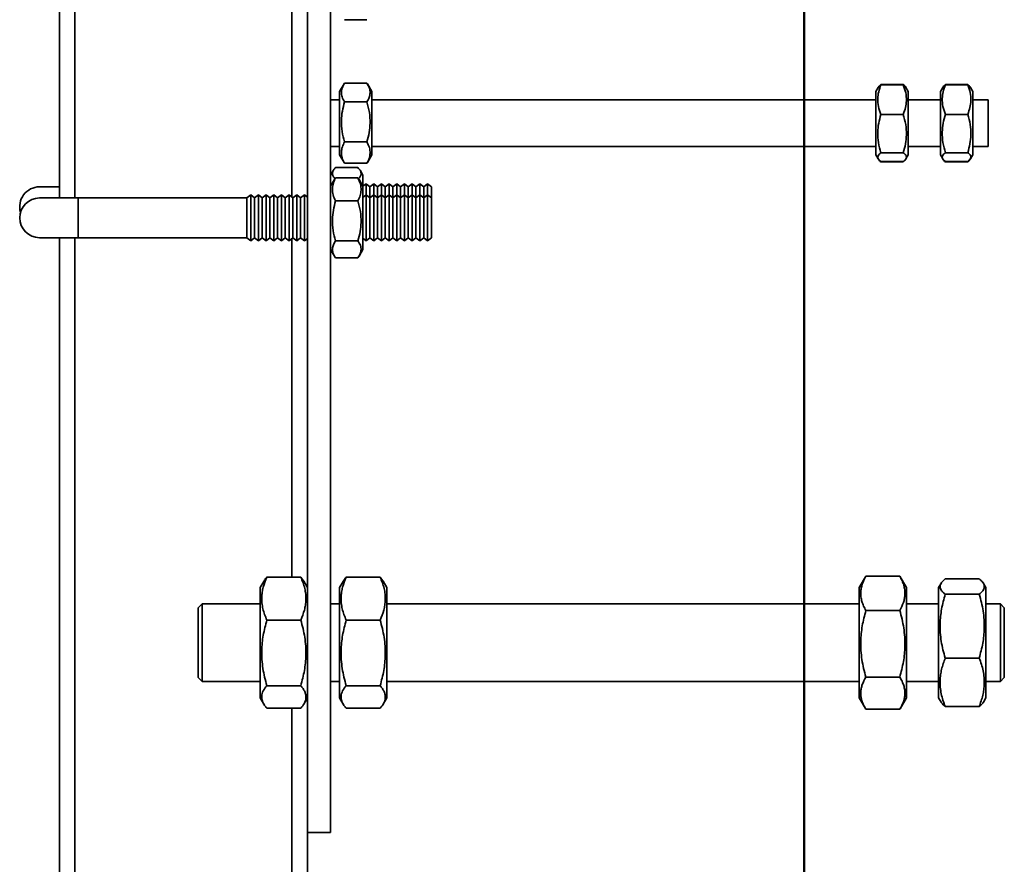
# Model space of a CAD drawing. Units: inches. Extents: x 0.1 to 8.4, y 0.1 to 10.9.
# Drawn here: x 1 to 1.4, y 3.7 to 4 of the extents above; entities that cross this region are included whole.
import ezdxf

# ---------------------------------------------------------------- set-up
doc = ezdxf.new("R2010")
doc.units = ezdxf.units.IN
doc.header["$MEASUREMENT"] = 0
doc.layers.add('WALL', color=7, linetype='Continuous', lineweight=50)

msp = doc.modelspace()

# ---------------------------------------------------------------- linework, layer by layer
at = {"color": 7, "linetype": 'Continuous', "lineweight": 35}
for p, q in [((0.97681319, 4.37360173), (0.97681319, 3.96332395)), ((1.08792431, 4.17915728), (1.08792431, 3.67915728)), ((1.09834097, 4.17915728), (1.09834097, 3.67915728)), ((1.10455999, 4.0431534), (1.11462195, 4.0431534)), ((1.10434856, 4.01439197), (1.10236875, 4.01096284)), ((1.10455999, 4.0147445), (1.11462195, 4.0147445)), ((1.11681319, 4.01096284), (1.11483164, 4.01439499)), ((1.34483777, 4.0141431), (1.35489973, 4.0141431)), ((1.37372666, 4.0141431), (1.38378862, 4.0141431)), ((1.10236875, 4.00930242), (1.10236875, 4.01096284)), ((1.11681319, 4.00930242), (1.11681319, 4.01096284)), ((1.34369075, 4.01277148), (1.34264653, 4.01096284)), ((1.34264653, 4.0063717), (1.34264653, 4.01096284)), ((1.34377389, 4.01291548), (1.34369075, 4.01277148)), ((1.34483777, 4.0139531), (1.35489973, 4.0139531)), ((1.35604446, 4.01277544), (1.35597129, 4.01290219)), ((1.35709097, 4.01096284), (1.35604446, 4.01277544)), ((1.35709097, 4.0063717), (1.35709097, 4.01096284)), ((1.37257964, 4.01277148), (1.37153542, 4.01096284)), ((1.37153542, 4.0063717), (1.37153542, 4.01096284)), ((1.37266278, 4.01291548), (1.37257964, 4.01277148)), ((1.37372666, 4.0139531), (1.38378862, 4.0139531)), ((1.38493335, 4.01277544), (1.38486018, 4.01290219)), ((1.38597986, 4.01096284), (1.38493335, 4.01277544)), ((1.38597986, 4.0063717), (1.38597986, 4.01096284)), ((1.10236875, 4.00721284), (1.09834097, 4.00721284)), ((1.10236875, 3.9826295), (1.10236875, 4.00930242)), ((1.10455999, 4.00637735), (1.11462195, 4.00637735)), ((1.11681319, 3.9826295), (1.11681319, 4.00930242)), ((1.34264653, 4.00721284), (1.11681319, 4.00721284)), ((1.34264653, 3.9826295), (1.34264653, 4.0063717)), ((1.37153542, 4.00721284), (1.35709097, 4.00721284)), ((1.35709097, 3.9826295), (1.35709097, 4.0063717)), ((1.37153542, 3.9826295), (1.37153542, 4.0063717)), ((1.39292431, 4.00721284), (1.38597986, 4.00721284)), ((1.38597986, 3.9826295), (1.38597986, 4.0063717)), ((1.39292431, 4.00721284), (1.39292431, 3.9863795)), ((1.34483777, 4.00076974), (1.35489973, 4.00076974)), ((1.37372666, 4.00076974), (1.38378862, 4.00076974)), ((1.10455999, 3.98842902), (1.11462195, 3.98842902)), ((1.09834097, 3.9863795), (1.10236875, 3.9863795)), ((1.11681319, 3.9863795), (1.34264653, 3.9863795)), ((1.34483777, 3.98361281), (1.35489973, 3.98361281)), ((1.35709097, 3.9863795), (1.37153542, 3.9863795)), ((1.37372666, 3.98361281), (1.38378862, 3.98361281)), ((1.38597986, 3.9863795), (1.39292431, 3.9863795)), ((1.10236875, 3.9826295), (1.10434856, 3.97920037)), ((1.10437604, 3.97921623), (1.10455999, 3.97884784)), ((1.10455999, 3.97884784), (1.11462195, 3.97884784)), ((1.11462195, 3.97884784), (1.11479937, 3.97921597)), ((1.11483164, 3.97919735), (1.11681319, 3.9826295)), ((1.34264653, 3.9826295), (1.34369075, 3.98082086)), ((1.34369075, 3.98082086), (1.34377389, 3.98067686)), ((1.34483777, 3.97944924), (1.34475006, 3.97972566)), ((1.34483777, 3.97963924), (1.35489973, 3.97963924)), ((1.34483777, 3.97944924), (1.35489973, 3.97944924)), ((1.35489973, 3.97944924), (1.35587102, 3.98056628)), ((1.3549906, 3.97972566), (1.35489973, 3.97944924)), ((1.35597129, 3.98069015), (1.35604446, 3.98081689)), ((1.35604446, 3.98081689), (1.35709097, 3.9826295)), ((1.37153542, 3.9826295), (1.37257964, 3.98082086)), ((1.37257964, 3.98082086), (1.37266278, 3.98067686)), ((1.37372666, 3.97944924), (1.37363895, 3.97972566)), ((1.37372666, 3.97963924), (1.38378862, 3.97963924)), ((1.37372666, 3.97944924), (1.38378862, 3.97944924)), ((1.38378862, 3.97944924), (1.38475991, 3.98056628)), ((1.38387949, 3.97972566), (1.38378862, 3.97944924)), ((1.38486018, 3.98069015), (1.38493335, 3.98081689)), ((1.38493335, 3.98081689), (1.38597986, 3.9826295)), ((1.09955831, 3.97571022), (1.09834097, 3.97360173)), ((1.11059418, 3.97694296), (1.10053221, 3.97694296)), ((1.11278542, 3.97360173), (1.11156099, 3.97572249)), ((1.10008161, 3.9716166), (1.09834097, 3.96860173)), ((1.10053221, 3.97232583), (1.10013694, 3.97158466)), ((1.11059418, 3.97232583), (1.10053221, 3.97232583)), ((1.11100388, 3.97158437), (1.11059418, 3.97232583)), ((1.11278542, 3.96860173), (1.11104851, 3.97161014)), ((1.11278542, 3.97360173), (1.11278542, 3.96859061)), ((0.97681319, 3.96832395), (0.96792431, 3.96832395)), ((1.11418819, 3.96971284), (1.11278542, 3.96859061)), ((1.11278542, 3.96860173), (1.11278542, 3.94161146)), ((1.11591042, 3.96833506), (1.11418819, 3.96971284)), ((1.11418819, 3.96971284), (1.11418819, 3.96471284)), ((1.11763264, 3.96971284), (1.11591042, 3.96833506)), ((1.11591042, 3.96333506), (1.11591042, 3.96833506)), ((1.11935486, 3.96833506), (1.11763264, 3.96971284)), ((1.11763264, 3.96971284), (1.11763264, 3.96471284)), ((1.12107708, 3.96971284), (1.11935486, 3.96833506)), ((1.11935486, 3.96333506), (1.11935486, 3.96833506)), ((1.12279931, 3.96833506), (1.12107708, 3.96971284)), ((1.12107708, 3.96971284), (1.12107708, 3.96471284)), ((1.12452153, 3.96971284), (1.12279931, 3.96833506)), ((1.12279931, 3.96333506), (1.12279931, 3.96833506)), ((1.12624375, 3.96833506), (1.12452153, 3.96971284)), ((1.12452153, 3.96971284), (1.12452153, 3.96471284)), ((1.12796597, 3.96971284), (1.12624375, 3.96833506)), ((1.12624375, 3.96333506), (1.12624375, 3.96833506)), ((1.12968819, 3.96833506), (1.12796597, 3.96971284)), ((1.12796597, 3.96971284), (1.12796597, 3.96471284)), ((1.13141042, 3.96971284), (1.12968819, 3.96833506)), ((1.12968819, 3.96333506), (1.12968819, 3.96833506)), ((1.13313264, 3.96833506), (1.13141042, 3.96971284)), ((1.13141042, 3.96971284), (1.13141042, 3.96471284)), ((1.13485486, 3.96971284), (1.13313264, 3.96833506)), ((1.13313264, 3.96333506), (1.13313264, 3.96833506)), ((1.13657708, 3.96833506), (1.13485486, 3.96971284)), ((1.13485486, 3.96971284), (1.13485486, 3.96471284)), ((1.13829931, 3.96971284), (1.13657708, 3.96833506)), ((1.13657708, 3.96333506), (1.13657708, 3.96833506)), ((1.14002153, 3.96833506), (1.13829931, 3.96971284)), ((1.13829931, 3.96971284), (1.13829931, 3.96471284)), ((1.14174375, 3.96971284), (1.14002153, 3.96833506)), ((1.14002153, 3.96333506), (1.14002153, 3.96833506)), ((1.14347986, 3.96832395), (1.14174375, 3.96971284)), ((1.14174375, 3.96971284), (1.14174375, 3.96471284)), ((1.14347986, 3.96832395), (1.14347986, 3.96332395)), ((0.98528542, 3.96332395), (0.96792431, 3.96332395)), ((1.06078542, 3.96332395), (0.98528542, 3.96332395)), ((1.06252153, 3.96471284), (1.06078542, 3.96332395)), ((1.06078542, 3.96332395), (1.06078542, 3.94554617)), ((1.06424375, 3.96333506), (1.06252153, 3.96471284)), ((1.06252153, 3.96471284), (1.06252153, 3.94415728)), ((1.06596597, 3.96471284), (1.06424375, 3.96333506)), ((1.06424375, 3.95443506), (1.06424375, 3.96333506)), ((1.06768819, 3.96333506), (1.06596597, 3.96471284)), ((1.06596597, 3.96471284), (1.06596597, 3.94415728)), ((1.06941042, 3.96471284), (1.06768819, 3.96333506)), ((1.06768819, 3.95443506), (1.06768819, 3.96333506)), ((1.07113264, 3.96333506), (1.06941042, 3.96471284)), ((1.06941042, 3.96471284), (1.06941042, 3.94415728)), ((1.07285486, 3.96471284), (1.07113264, 3.96333506)), ((1.07113264, 3.95443506), (1.07113264, 3.96333506)), ((1.07457708, 3.96333506), (1.07285486, 3.96471284)), ((1.07285486, 3.96471284), (1.07285486, 3.94415728)), ((1.07629931, 3.96471284), (1.07457708, 3.96333506)), ((1.07457708, 3.95443506), (1.07457708, 3.96333506)), ((1.07802153, 3.96333506), (1.07629931, 3.96471284)), ((1.07629931, 3.96471284), (1.07629931, 3.94415728)), ((1.07974375, 3.96471284), (1.07802153, 3.96333506)), ((1.07802153, 3.95443506), (1.07802153, 3.96333506)), ((1.08146597, 3.96333506), (1.07974375, 3.96471284)), ((1.07974375, 3.96471284), (1.07974375, 3.94415728)), ((1.08318819, 3.96471284), (1.08146597, 3.96333506)), ((1.08146597, 3.95443506), (1.08146597, 3.96333506)), ((1.08491042, 3.96333506), (1.08318819, 3.96471284)), ((1.08318819, 3.96471284), (1.08318819, 3.94415728)), ((1.08663264, 3.96471284), (1.08491042, 3.96333506)), ((1.08491042, 3.95443506), (1.08491042, 3.96333506)), ((1.08792431, 3.9636795), (1.08663264, 3.96471284)), ((1.08663264, 3.96471284), (1.08663264, 3.94415728)), ((1.11059418, 3.96199637), (1.10053221, 3.96199637)), ((1.11418819, 3.96471284), (1.11278542, 3.96359061)), ((1.11591042, 3.96333506), (1.11418819, 3.96471284)), ((1.11418819, 3.96471284), (1.11418819, 3.94415728)), ((1.11763264, 3.96471284), (1.11591042, 3.96333506)), ((1.11591042, 3.95443506), (1.11591042, 3.96333506)), ((1.11935486, 3.96333506), (1.11763264, 3.96471284)), ((1.11763264, 3.96471284), (1.11763264, 3.94415728)), ((1.12107708, 3.96471284), (1.11935486, 3.96333506)), ((1.11935486, 3.95443506), (1.11935486, 3.96333506)), ((1.12279931, 3.96333506), (1.12107708, 3.96471284)), ((1.12107708, 3.96471284), (1.12107708, 3.94415728)), ((1.12452153, 3.96471284), (1.12279931, 3.96333506)), ((1.12279931, 3.95443506), (1.12279931, 3.96333506)), ((1.12624375, 3.96333506), (1.12452153, 3.96471284)), ((1.12452153, 3.96471284), (1.12452153, 3.94415728)), ((1.12796597, 3.96471284), (1.12624375, 3.96333506)), ((1.12624375, 3.95443506), (1.12624375, 3.96333506)), ((1.12968819, 3.96333506), (1.12796597, 3.96471284)), ((1.12796597, 3.96471284), (1.12796597, 3.94415728)), ((1.13141042, 3.96471284), (1.12968819, 3.96333506)), ((1.12968819, 3.95443506), (1.12968819, 3.96333506)), ((1.13313264, 3.96333506), (1.13141042, 3.96471284)), ((1.13141042, 3.96471284), (1.13141042, 3.94415728)), ((1.13485486, 3.96471284), (1.13313264, 3.96333506)), ((1.13313264, 3.95443506), (1.13313264, 3.96333506)), ((1.13657708, 3.96333506), (1.13485486, 3.96471284)), ((1.13485486, 3.96471284), (1.13485486, 3.94415728)), ((1.13829931, 3.96471284), (1.13657708, 3.96333506)), ((1.13657708, 3.95443506), (1.13657708, 3.96333506)), ((1.14002153, 3.96333506), (1.13829931, 3.96471284)), ((1.13829931, 3.96471284), (1.13829931, 3.94415728)), ((1.14174375, 3.96471284), (1.14002153, 3.96333506)), ((1.14002153, 3.95443506), (1.14002153, 3.96333506)), ((1.14347986, 3.96332395), (1.14174375, 3.96471284)), ((1.14174375, 3.96471284), (1.14174375, 3.94415728)), ((1.14347986, 3.96332395), (1.14347986, 3.94554617)), ((1.06424375, 3.94553506), (1.06424375, 3.95443506)), ((1.06768819, 3.94553506), (1.06768819, 3.95443506)), ((1.07113264, 3.94553506), (1.07113264, 3.95443506)), ((1.07457708, 3.94553506), (1.07457708, 3.95443506)), ((1.07802153, 3.94553506), (1.07802153, 3.95443506)), ((1.08146597, 3.94553506), (1.08146597, 3.95443506)), ((1.08491042, 3.94553506), (1.08491042, 3.95443506)), ((1.11591042, 3.94553506), (1.11591042, 3.95443506)), ((1.11935486, 3.94553506), (1.11935486, 3.95443506)), ((1.12279931, 3.94553506), (1.12279931, 3.95443506)), ((1.12624375, 3.94553506), (1.12624375, 3.95443506)), ((1.12968819, 3.94553506), (1.12968819, 3.95443506)), ((1.13313264, 3.94553506), (1.13313264, 3.95443506)), ((1.13657708, 3.94553506), (1.13657708, 3.95443506)), ((1.14002153, 3.94553506), (1.14002153, 3.95443506)), ((0.96792431, 3.94554617), (0.98528542, 3.94554617)), ((0.97681319, 3.94554617), (0.97681319, 3.25651839)), ((0.98528542, 3.94554617), (1.06078542, 3.94554617)), ((1.06078542, 3.94554617), (1.06252153, 3.94415728)), ((1.06252153, 3.94415728), (1.06424375, 3.94553506)), ((1.06424375, 3.94553506), (1.06596597, 3.94415728)), ((1.06596597, 3.94415728), (1.06768819, 3.94553506)), ((1.06768819, 3.94553506), (1.06941042, 3.94415728)), ((1.06941042, 3.94415728), (1.07113264, 3.94553506)), ((1.07113264, 3.94553506), (1.07285486, 3.94415728)), ((1.07285486, 3.94415728), (1.07457708, 3.94553506)), ((1.07457708, 3.94553506), (1.07629931, 3.94415728)), ((1.07629931, 3.94415728), (1.07802153, 3.94553506)), ((1.07802153, 3.94553506), (1.07974375, 3.94415728)), ((1.07974375, 3.94415728), (1.08146597, 3.94553506)), ((1.08146597, 3.94553506), (1.08318819, 3.94415728)), ((1.08318819, 3.94415728), (1.08491042, 3.94553506)), ((1.08491042, 3.94553506), (1.08663264, 3.94415728)), ((1.08663264, 3.94415728), (1.08792431, 3.94519061)), ((1.11059418, 3.9441056), (1.10053221, 3.9441056)), ((1.11278542, 3.9452795), (1.11418819, 3.94415728)), ((1.11418819, 3.94415728), (1.11591042, 3.94553506)), ((1.11591042, 3.94553506), (1.11763264, 3.94415728)), ((1.11763264, 3.94415728), (1.11935486, 3.94553506)), ((1.11935486, 3.94553506), (1.12107708, 3.94415728)), ((1.12107708, 3.94415728), (1.12279931, 3.94553506)), ((1.12279931, 3.94553506), (1.12452153, 3.94415728)), ((1.12452153, 3.94415728), (1.12624375, 3.94553506)), ((1.12624375, 3.94553506), (1.12796597, 3.94415728)), ((1.12796597, 3.94415728), (1.12968819, 3.94553506)), ((1.12968819, 3.94553506), (1.13141042, 3.94415728)), ((1.13141042, 3.94415728), (1.13313264, 3.94553506)), ((1.13313264, 3.94553506), (1.13485486, 3.94415728)), ((1.13485486, 3.94415728), (1.13657708, 3.94553506)), ((1.13657708, 3.94553506), (1.13829931, 3.94415728)), ((1.13829931, 3.94415728), (1.14002153, 3.94553506)), ((1.14002153, 3.94553506), (1.14174375, 3.94415728)), ((1.14174375, 3.94415728), (1.14347986, 3.94554617)), ((1.09834097, 3.94026839), (1.10008161, 3.93725352)), ((1.11104851, 3.93725998), (1.11278542, 3.94026839)), ((1.11278542, 3.94161146), (1.11278542, 3.94026839)), ((1.11059418, 3.93654429), (1.10053221, 3.93654429)), ((1.33794417, 3.79368175), (1.33517159, 3.7888795)), ((1.33812043, 3.79398187), (1.33795626, 3.79367478)), ((1.35333386, 3.79398187), (1.33812043, 3.79398187)), ((1.35348125, 3.79367534), (1.35333386, 3.79398187)), ((1.3562827, 3.7888795), (1.35350568, 3.79368945)), ((1.06840731, 3.7916406), (1.06681319, 3.7888795)), ((1.08497547, 3.79352159), (1.06976204, 3.79352159)), ((1.08627415, 3.7916244), (1.08497547, 3.79352159)), ((1.08792431, 3.7888795), (1.08632319, 3.79165271)), ((1.10396287, 3.7916406), (1.10236875, 3.7888795)), ((1.12053102, 3.79352159), (1.10531759, 3.79352159)), ((1.12182971, 3.7916244), (1.12053102, 3.79352159)), ((1.12347986, 3.7888795), (1.12187875, 3.79165271)), ((1.37178757, 3.79071621), (1.37072715, 3.7888795)), ((1.38888942, 3.79272945), (1.37367599, 3.79272945)), ((1.39183826, 3.7888795), (1.39077744, 3.79071689)), ((1.06681319, 3.7888795), (1.06681319, 3.73943506)), ((1.10236875, 3.7888795), (1.10236875, 3.73943506)), ((1.12347986, 3.7888795), (1.12347986, 3.73943506)), ((1.33517159, 3.7888795), (1.33517159, 3.7853899)), ((1.33517159, 3.7853899), (1.33517159, 3.73943506)), ((1.3562827, 3.7888795), (1.3562827, 3.7853899)), ((1.3562827, 3.7853899), (1.3562827, 3.73943506)), ((1.37072715, 3.7888795), (1.37072715, 3.78824115)), ((1.37072715, 3.78824115), (1.37072715, 3.73943506)), ((1.38888942, 3.78586526), (1.37367599, 3.78586526)), ((1.39183826, 3.7888795), (1.39183826, 3.78824115)), ((1.39183826, 3.78824115), (1.39183826, 3.73943506)), ((1.04077153, 3.78151839), (1.03903542, 3.77978228)), ((1.06681319, 3.78151839), (1.04077153, 3.78151839)), ((1.04077153, 3.78151839), (1.04077153, 3.75694402)), ((1.10236875, 3.78151839), (1.09834097, 3.78151839)), ((1.33517159, 3.78151839), (1.12347986, 3.78151839)), ((1.37072715, 3.78151839), (1.3562827, 3.78151839)), ((1.39841042, 3.78151839), (1.39183826, 3.78151839)), ((1.40014653, 3.77978228), (1.39841042, 3.78151839)), ((1.39841042, 3.75694402), (1.39841042, 3.78151839)), ((1.03903542, 3.75766534), (1.03903542, 3.77978228)), ((1.35333386, 3.77858821), (1.33812043, 3.77858821)), ((1.40014653, 3.77978228), (1.40014653, 3.75766534)), ((1.08497547, 3.77429366), (1.06976204, 3.77429366)), ((1.12053102, 3.77429366), (1.10531759, 3.77429366)), ((1.03903542, 3.74853228), (1.03903542, 3.75766534)), ((1.04077153, 3.75694402), (1.04077153, 3.74679617)), ((1.38888942, 3.75729309), (1.37367599, 3.75729309)), ((1.39841042, 3.74679617), (1.39841042, 3.75694402)), ((1.40014653, 3.75766534), (1.40014653, 3.74853228)), ((1.03903542, 3.74853228), (1.04077153, 3.74679617)), ((1.04077153, 3.74679617), (1.06681319, 3.74679617)), ((1.09834097, 3.74679617), (1.10236875, 3.74679617)), ((1.12347986, 3.74679617), (1.33517159, 3.74679617)), ((1.35333386, 3.74876362), (1.33812043, 3.74876362)), ((1.3562827, 3.74679617), (1.37072715, 3.74679617)), ((1.39183826, 3.74679617), (1.39841042, 3.74679617)), ((1.39841042, 3.74679617), (1.40014653, 3.74853228)), ((1.08497547, 3.74492935), (1.06976204, 3.74492935)), ((1.12053102, 3.74492935), (1.10531759, 3.74492935)), ((1.06681319, 3.73943506), (1.06840731, 3.73667397)), ((1.08632319, 3.73666185), (1.08792431, 3.73943506)), ((1.10236875, 3.73943506), (1.10396287, 3.73667397)), ((1.12187875, 3.73666185), (1.12347986, 3.73943506)), ((1.33517159, 3.73943506), (1.33794417, 3.73463281)), ((1.35350568, 3.73462511), (1.3562827, 3.73943506)), ((1.37072715, 3.73943506), (1.37178757, 3.73759835)), ((1.39077744, 3.73759767), (1.39183826, 3.73943506)), ((1.08497547, 3.73479297), (1.06976204, 3.73479297)), ((1.12053102, 3.73479297), (1.10531759, 3.73479297)), ((1.35333386, 3.7343327), (1.33812043, 3.7343327)), ((1.38888942, 3.73558511), (1.37367599, 3.73558511)), ((1.08792431, 3.67915728), (1.09834097, 3.67915728)), ((1.08792431, 3.67915728), (1.08792431, 3.34235173))]:
    msp.add_line(p, q, dxfattribs=at)
at = {"color": 8, "linetype": 'Continuous', "lineweight": 35}
for p, q in [((0.98375764, 4.37360173), (0.98375764, 3.96332395)), ((1.08097986, 4.37360173), (1.08097986, 3.96372395)), ((0.98528542, 3.96332395), (0.98528542, 3.94554617)), ((0.98375764, 3.94554617), (0.98375764, 3.25651839)), ((1.08097986, 3.94514617), (1.08097986, 3.79352159)), ((1.08097986, 3.73479297), (1.08097986, 3.2569184))]:
    msp.add_line(p, q, dxfattribs=at)
at = {"color": 7, "linetype": 'Continuous', "lineweight": 35}
for centre, end in [((0.96792431, 3.95943506), 196.3348228), ((0.96792431, 3.95443506), 270)]:
    msp.add_arc(centre, 0.00888889, 90, end, dxfattribs=at)
for points, knots in [([(1.10455999, 4.00637735), (1.1041587, 4.00710356), (1.10334741, 4.00857172), (1.10305062, 4.010747), (1.10348625, 4.01282643), (1.1041999, 4.01410125), (1.10455999, 4.0147445)], [0, 0, 0, 0, 0.264604633, 0.534947115, 0.765342799, 1, 1, 1, 1]), ([(1.11462195, 4.0147445), (1.11502325, 4.01401829), (1.11583453, 4.01255012), (1.11613132, 4.01037484), (1.11569569, 4.00829541), (1.11498205, 4.0070206), (1.11462195, 4.00637735)], [0, 0, 0, 0, 0.264604633, 0.534947115, 0.765342799, 1, 1, 1, 1]), ([(1.34380403, 4.01289808), (1.34382382, 4.01295475), (1.34397161, 4.01337814), (1.34443575, 4.01378805), (1.34483777, 4.0141431)], [0, 0, 0, 0, 0.133848631, 1, 1, 1, 1]), ([(1.35489973, 4.0141431), (1.35537171, 4.0137427), (1.35585535, 4.01333242), (1.35596119, 4.01290805), (1.35596373, 4.01289783)], [0, 0, 0, 0, 0.975916962, 1, 1, 1, 1]), ([(1.37269292, 4.01289808), (1.3727127, 4.01295475), (1.3728605, 4.01337814), (1.37332464, 4.01378805), (1.37372666, 4.0141431)], [0, 0, 0, 0, 0.133848631, 1, 1, 1, 1]), ([(1.38378862, 4.0141431), (1.3842606, 4.0137427), (1.38474423, 4.01333242), (1.38485007, 4.01290805), (1.38485262, 4.01289783)], [0, 0, 0, 0, 0.975916962, 1, 1, 1, 1]), ([(1.34483777, 4.00076974), (1.34443648, 4.00191396), (1.34362519, 4.00422722), (1.3433284, 4.00765461), (1.34376403, 4.01093098), (1.34447768, 4.01293959), (1.34483777, 4.0139531)], [0, 0, 0, 0, 0.264604633, 0.534947115, 0.765342799, 1, 1, 1, 1]), ([(1.34483777, 4.0139531), (1.34437931, 4.0136096), (1.34384983, 4.01321289), (1.34374616, 4.01280256), (1.34373225, 4.01274752)], [0, 0, 0, 0, 0.865857947, 1, 1, 1, 1]), ([(1.35489973, 4.0139531), (1.35530102, 4.01280888), (1.35611231, 4.01049563), (1.3564091, 4.00706823), (1.35597347, 4.00379187), (1.35525982, 4.00178325), (1.35489973, 4.00076974)], [0, 0, 0, 0, 0.264604633, 0.534947115, 0.765342799, 1, 1, 1, 1]), ([(1.35599563, 4.01274725), (1.35595965, 4.01284234), (1.35580463, 4.01325196), (1.35529277, 4.01364856), (1.35489973, 4.0139531)], [0, 0, 0, 0, 0.232119377, 1, 1, 1, 1]), ([(1.37372666, 4.00076974), (1.37332537, 4.00191396), (1.37251408, 4.00422722), (1.37221729, 4.00765461), (1.37265292, 4.01093098), (1.37336657, 4.01293959), (1.37372666, 4.0139531)], [0, 0, 0, 0, 0.264604633, 0.534947115, 0.765342799, 1, 1, 1, 1]), ([(1.37372666, 4.0139531), (1.3732682, 4.0136096), (1.37273872, 4.01321289), (1.37263505, 4.01280256), (1.37262114, 4.01274752)], [0, 0, 0, 0, 0.865857947, 1, 1, 1, 1]), ([(1.38378862, 4.0139531), (1.38418991, 4.01280888), (1.3850012, 4.01049563), (1.38529799, 4.00706823), (1.38486236, 4.00379187), (1.38414871, 4.00178325), (1.38378862, 4.00076974)], [0, 0, 0, 0, 0.264604633, 0.534947115, 0.765342799, 1, 1, 1, 1]), ([(1.38488452, 4.01274725), (1.38484854, 4.01284234), (1.38469352, 4.01325196), (1.38418166, 4.01364856), (1.38378862, 4.0139531)], [0, 0, 0, 0, 0.232119377, 1, 1, 1, 1]), ([(1.10455999, 3.98842902), (1.1041587, 3.9899868), (1.10334742, 3.99313614), (1.10305062, 3.99780231), (1.10348625, 4.00226289), (1.1041999, 4.00499751), (1.10455999, 4.00637735)], [0, 0, 0, 0, 0.264603218, 0.534944175, 0.765341282, 1, 1, 1, 1]), ([(1.11462195, 4.00637735), (1.11502324, 4.00481957), (1.11583453, 4.00167023), (1.11613132, 3.99700406), (1.1156957, 3.99254348), (1.11498205, 3.98980886), (1.11462195, 3.98842902)], [0, 0, 0, 0, 0.264603218, 0.534944175, 0.765341282, 1, 1, 1, 1]), ([(1.34483777, 3.98361281), (1.34443648, 3.9851019), (1.3436252, 3.98811237), (1.3433284, 3.9925728), (1.34376402, 3.9968367), (1.34447767, 3.99945074), (1.34483777, 4.00076974)], [0, 0, 0, 0, 0.264603218, 0.534944175, 0.765341282, 1, 1, 1, 1]), ([(1.35489973, 4.00076974), (1.35530102, 3.99928065), (1.3561123, 3.99627018), (1.3564091, 3.99180975), (1.35597348, 3.98754585), (1.35525983, 3.98493181), (1.35489973, 3.98361281)], [0, 0, 0, 0, 0.264603218, 0.534944175, 0.765341282, 1, 1, 1, 1]), ([(1.37372666, 3.98361281), (1.37332537, 3.9851019), (1.37251409, 3.98811237), (1.37221729, 3.9925728), (1.37265291, 3.9968367), (1.37336656, 3.99945074), (1.37372666, 4.00076974)], [0, 0, 0, 0, 0.264603218, 0.534944175, 0.765341282, 1, 1, 1, 1]), ([(1.38378862, 4.00076974), (1.38418991, 3.99928065), (1.38500119, 3.99627018), (1.38529799, 3.99180975), (1.38486237, 3.98754585), (1.38414871, 3.98493181), (1.38378862, 3.98361281)], [0, 0, 0, 0, 0.264603218, 0.534944175, 0.765341282, 1, 1, 1, 1]), ([(1.10455999, 3.97884784), (1.1041587, 3.97967942), (1.10334742, 3.9813606), (1.10305062, 3.98385149), (1.10348625, 3.98623264), (1.1041999, 3.98769244), (1.10455999, 3.98842902)], [0, 0, 0, 0, 0.264603271, 0.534944285, 0.765341339, 1, 1, 1, 1]), ([(1.11462195, 3.98842902), (1.11502324, 3.98759745), (1.11583453, 3.98591627), (1.11613132, 3.98342537), (1.1156957, 3.98104422), (1.11498205, 3.97958443), (1.11462195, 3.97884784)], [0, 0, 0, 0, 0.264603271, 0.534944285, 0.765341339, 1, 1, 1, 1]), ([(1.34483777, 3.97963924), (1.34443648, 3.97998411), (1.3436252, 3.98068134), (1.3433284, 3.98171439), (1.34376402, 3.98270191), (1.34447767, 3.98330733), (1.34483777, 3.98361281)], [0, 0, 0, 0, 0.264603271, 0.534944285, 0.765341339, 1, 1, 1, 1]), ([(1.35489973, 3.98361281), (1.35530102, 3.98326793), (1.3561123, 3.9825707), (1.3564091, 3.98153766), (1.35597348, 3.98055013), (1.35525983, 3.97994472), (1.35489973, 3.97963924)], [0, 0, 0, 0, 0.264603271, 0.534944285, 0.765341339, 1, 1, 1, 1]), ([(1.37372666, 3.97963924), (1.37332537, 3.97998411), (1.37251409, 3.98068134), (1.37221729, 3.98171439), (1.37265291, 3.98270191), (1.37336656, 3.98330733), (1.37372666, 3.98361281)], [0, 0, 0, 0, 0.264603271, 0.534944285, 0.765341339, 1, 1, 1, 1]), ([(1.38378862, 3.98361281), (1.38418991, 3.98326793), (1.38500119, 3.9825707), (1.38529799, 3.98153766), (1.38486237, 3.98055013), (1.38414871, 3.97994472), (1.38378862, 3.97963924)], [0, 0, 0, 0, 0.264603271, 0.534944285, 0.765341339, 1, 1, 1, 1]), ([(1.34382642, 3.98063581), (1.34383978, 3.98059867), (1.34398497, 3.98019497), (1.34443193, 3.97980412), (1.34483777, 3.97944924)], [0, 0, 0, 0, 0.092004362, 1, 1, 1, 1]), ([(1.37271531, 3.98063581), (1.37272866, 3.98059867), (1.37287386, 3.98019497), (1.37332082, 3.97980412), (1.37372666, 3.97944924)], [0, 0, 0, 0, 0.092004362, 1, 1, 1, 1]), ([(1.10032457, 3.97193647), (1.10000623, 3.97230474), (1.09928306, 3.97314134), (1.09902687, 3.97442142), (1.09945751, 3.97573292), (1.1001718, 3.97653716), (1.10053221, 3.97694296)], [0, 0, 0, 0, 0.224246376, 0.509423088, 0.752463807, 1, 1, 1, 1]), ([(1.11059418, 3.97694296), (1.11099587, 3.97648482), (1.11180796, 3.97555861), (1.1120989, 3.97418671), (1.11171211, 3.97296686), (1.11108607, 3.97225234), (1.11080932, 3.97193647)], [0, 0, 0, 0, 0.279151123, 0.56435545, 0.807419702, 1, 1, 1, 1]), ([(1.10053221, 3.96199637), (1.10013092, 3.96289289), (1.09931964, 3.96470537), (1.09902284, 3.9673908), (1.09945847, 3.96995791), (1.10017212, 3.97153171), (1.10053221, 3.97232583)], [0, 0, 0, 0, 0.264603271, 0.534944285, 0.765341339, 1, 1, 1, 1]), ([(1.11059418, 3.97232583), (1.11099547, 3.97142931), (1.11180675, 3.96961683), (1.11210355, 3.96693139), (1.11166792, 3.96436428), (1.11095427, 3.96279048), (1.11059418, 3.96199637)], [0, 0, 0, 0, 0.264603271, 0.534944285, 0.765341339, 1, 1, 1, 1]), ([(1.10053221, 3.9441056), (1.10013092, 3.94565839), (1.09931964, 3.94879762), (1.09902284, 3.95344883), (1.09945847, 3.95789511), (1.10017212, 3.96062096), (1.10053221, 3.96199637)], [0, 0, 0, 0, 0.264603218, 0.534944175, 0.765341282, 1, 1, 1, 1]), ([(1.11059418, 3.96199637), (1.11099547, 3.96044359), (1.11180675, 3.95730435), (1.11210355, 3.95265314), (1.11166792, 3.94820687), (1.11095427, 3.94548102), (1.11059418, 3.9441056)], [0, 0, 0, 0, 0.264603218, 0.534944175, 0.765341282, 1, 1, 1, 1]), ([(1.10053221, 3.93654429), (1.10013092, 3.93720056), (1.09931964, 3.93852733), (1.09902284, 3.94049311), (1.09945847, 3.94237227), (1.10017212, 3.9435243), (1.10053221, 3.9441056)], [0, 0, 0, 0, 0.264604633, 0.534947115, 0.765342799, 1, 1, 1, 1]), ([(1.11059418, 3.9441056), (1.11099547, 3.94344934), (1.11180675, 3.94212257), (1.11210354, 3.94015679), (1.11166791, 3.93827763), (1.11095427, 3.93712559), (1.11059418, 3.93654429)], [0, 0, 0, 0, 0.264604633, 0.534947115, 0.765342799, 1, 1, 1, 1]), ([(1.33812043, 3.77858821), (1.33776975, 3.77925188), (1.33706702, 3.7805818), (1.33631313, 3.78262722), (1.33585426, 3.78471502), (1.33576656, 3.78672474), (1.33600121, 3.78862934), (1.33662492, 3.79103264), (1.33752045, 3.79279867), (1.33812043, 3.79398187)], [0, 0, 0, 0, 0.132042243, 0.264599035, 0.399316196, 0.535059296, 0.649952739, 0.765477061, 1, 1, 1, 1]), ([(1.35333386, 3.79398187), (1.35368454, 3.7933182), (1.35438727, 3.79198827), (1.35514117, 3.78994285), (1.35560004, 3.78785505), (1.35568773, 3.78584534), (1.35545308, 3.78394073), (1.35482937, 3.78153743), (1.35393384, 3.7797714), (1.35333386, 3.77858821)], [0, 0, 0, 0, 0.132042243, 0.264599035, 0.399316196, 0.535059296, 0.649952739, 0.765477061, 1, 1, 1, 1]), ([(1.06976204, 3.77429366), (1.0694108, 3.77512439), (1.06870842, 3.77678561), (1.06795259, 3.77934377), (1.06749851, 3.78195007), (1.06740739, 3.78446223), (1.06764453, 3.78683774), (1.0682665, 3.78983974), (1.06916173, 3.7920437), (1.06976204, 3.79352159)], [0, 0, 0, 0, 0.13231859, 0.264599767, 0.399840196, 0.535056221, 0.650256412, 0.765474573, 1, 1, 1, 1]), ([(1.06976204, 3.79352159), (1.06939898, 3.79308542), (1.06887779, 3.79245926), (1.06853737, 3.79181931), (1.06843408, 3.79162514)], [0, 0, 0, 0, 0.6965829807, 1, 1, 1, 1]), ([(1.08497547, 3.79352159), (1.0853267, 3.79269086), (1.08602909, 3.79102964), (1.08678491, 3.78847148), (1.08723899, 3.78586517), (1.08733011, 3.78335301), (1.08709297, 3.7809775), (1.086471, 3.7779755), (1.08557577, 3.77577155), (1.08497547, 3.77429366)], [0, 0, 0, 0, 0.13231859, 0.264599767, 0.399840196, 0.535056221, 0.650256412, 0.765474573, 1, 1, 1, 1]), ([(1.10531759, 3.77429366), (1.10496635, 3.77512439), (1.10426397, 3.77678561), (1.10350815, 3.77934377), (1.10305406, 3.78195007), (1.10296294, 3.78446223), (1.10320009, 3.78683774), (1.10382205, 3.78983974), (1.10471728, 3.7920437), (1.10531759, 3.79352159)], [0, 0, 0, 0, 0.13231859, 0.264599767, 0.399840196, 0.535056221, 0.650256412, 0.765474573, 1, 1, 1, 1]), ([(1.10531759, 3.79352159), (1.10495454, 3.79308542), (1.10443334, 3.79245926), (1.10409293, 3.79181931), (1.10398964, 3.79162514)], [0, 0, 0, 0, 0.6965829807, 1, 1, 1, 1]), ([(1.12053102, 3.79352159), (1.12088226, 3.79269086), (1.12158464, 3.79102964), (1.12234047, 3.78847148), (1.12279455, 3.78586517), (1.12288567, 3.78335301), (1.12264852, 3.7809775), (1.12202656, 3.7779755), (1.12113133, 3.77577155), (1.12053102, 3.77429366)], [0, 0, 0, 0, 0.13231859, 0.264599767, 0.399840196, 0.535056221, 0.650256412, 0.765474573, 1, 1, 1, 1]), ([(1.37367599, 3.78586526), (1.37332531, 3.78616119), (1.37262258, 3.78675422), (1.37186868, 3.78766629), (1.37140981, 3.78859727), (1.37132212, 3.78949342), (1.37155677, 3.7903427), (1.37218048, 3.79141436), (1.37307601, 3.79220185), (1.37367599, 3.79272945)], [0, 0, 0, 0, 0.132042243, 0.264599035, 0.399316196, 0.535059296, 0.649952739, 0.765477061, 1, 1, 1, 1]), ([(1.38888942, 3.79272945), (1.3892401, 3.79243351), (1.38994283, 3.79184049), (1.39069672, 3.79092841), (1.39115559, 3.78999744), (1.39124329, 3.78910129), (1.39100864, 3.788252), (1.39038493, 3.78718035), (1.3894894, 3.78639286), (1.38888942, 3.78586526)], [0, 0, 0, 0, 0.132042243, 0.264599035, 0.399316196, 0.535059296, 0.649952739, 0.765477061, 1, 1, 1, 1]), ([(1.37367599, 3.75729309), (1.37332475, 3.75852753), (1.37262237, 3.76099606), (1.37186654, 3.76479741), (1.37141246, 3.76867031), (1.37132134, 3.7724033), (1.37155849, 3.77593325), (1.37218045, 3.78039413), (1.37307568, 3.78366915), (1.37367599, 3.78586526)], [0, 0, 0, 0, 0.13231859, 0.264599767, 0.399840196, 0.535056221, 0.650256412, 0.765474573, 1, 1, 1, 1]), ([(1.38888942, 3.78586526), (1.38924066, 3.78463081), (1.38994304, 3.78216228), (1.39069886, 3.77836093), (1.39115294, 3.77448803), (1.39124407, 3.77075504), (1.39100692, 3.7672251), (1.39038496, 3.76276421), (1.38948973, 3.75948919), (1.38888942, 3.75729309)], [0, 0, 0, 0, 0.13231859, 0.264599767, 0.399840196, 0.535056221, 0.650256412, 0.765474573, 1, 1, 1, 1]), ([(1.33812043, 3.74876362), (1.33776919, 3.75005217), (1.33706681, 3.75262891), (1.33631099, 3.75659689), (1.33585691, 3.76063955), (1.33576578, 3.76453617), (1.33600293, 3.76822084), (1.33662489, 3.77287727), (1.33752012, 3.77629584), (1.33812043, 3.77858821)], [0, 0, 0, 0, 0.13231859, 0.264599767, 0.399840196, 0.535056221, 0.650256412, 0.765474573, 1, 1, 1, 1]), ([(1.35333386, 3.77858821), (1.3536851, 3.77729966), (1.35438748, 3.77472292), (1.35514331, 3.77075494), (1.35559739, 3.76671228), (1.35568851, 3.76281566), (1.35545136, 3.75913099), (1.3548294, 3.75447456), (1.35393417, 3.75105599), (1.35333386, 3.74876362)], [0, 0, 0, 0, 0.13231859, 0.264599767, 0.399840196, 0.535056221, 0.650256412, 0.765474573, 1, 1, 1, 1]), ([(1.06976204, 3.74492935), (1.0694108, 3.74619801), (1.06870842, 3.74873498), (1.06795259, 3.75264172), (1.06749851, 3.75662199), (1.06740739, 3.76045848), (1.06764453, 3.76408629), (1.0682665, 3.76867085), (1.06916173, 3.77203666), (1.06976204, 3.77429366)], [0, 0, 0, 0, 0.132318574, 0.264599735, 0.399840147, 0.535056154, 0.650256361, 0.765474539, 1, 1, 1, 1]), ([(1.08497547, 3.77429366), (1.0853267, 3.77302499), (1.08602908, 3.77048802), (1.08678491, 3.76658128), (1.08723899, 3.76260101), (1.08733011, 3.75876452), (1.08709297, 3.75513671), (1.086471, 3.75055215), (1.08557577, 3.74718634), (1.08497547, 3.74492935)], [0, 0, 0, 0, 0.132318574, 0.264599735, 0.399840147, 0.535056154, 0.650256361, 0.765474539, 1, 1, 1, 1]), ([(1.10531759, 3.74492935), (1.10496635, 3.74619801), (1.10426397, 3.74873498), (1.10350815, 3.75264172), (1.10305406, 3.75662199), (1.10296294, 3.76045848), (1.10320009, 3.76408629), (1.10382205, 3.76867085), (1.10471728, 3.77203666), (1.10531759, 3.77429366)], [0, 0, 0, 0, 0.132318574, 0.264599735, 0.399840147, 0.535056154, 0.650256361, 0.765474539, 1, 1, 1, 1]), ([(1.12053102, 3.77429366), (1.12088226, 3.77302499), (1.12158464, 3.77048802), (1.12234047, 3.76658128), (1.12279455, 3.76260101), (1.12288567, 3.75876452), (1.12264852, 3.75513671), (1.12202656, 3.75055215), (1.12113133, 3.74718634), (1.12053102, 3.74492935)], [0, 0, 0, 0, 0.132318574, 0.264599735, 0.399840147, 0.535056154, 0.650256361, 0.765474539, 1, 1, 1, 1]), ([(1.37367599, 3.73558511), (1.37332475, 3.73652299), (1.37262237, 3.73839848), (1.37186654, 3.74128659), (1.37141246, 3.74422906), (1.37132134, 3.74706524), (1.37155849, 3.74974715), (1.37218045, 3.75313635), (1.37307568, 3.75562457), (1.37367599, 3.75729309)], [0, 0, 0, 0, 0.1323185738, 0.2645997353, 0.399840147, 0.5350561541, 0.6502563614, 0.7654745386, 1, 1, 1, 1]), ([(1.38888942, 3.75729309), (1.38924066, 3.75635521), (1.38994304, 3.75447972), (1.39069886, 3.7515916), (1.39115294, 3.74864914), (1.39124407, 3.74581296), (1.39100692, 3.74313105), (1.39038496, 3.73974185), (1.38948973, 3.73725362), (1.38888942, 3.73558511)], [0, 0, 0, 0, 0.132318574, 0.264599735, 0.399840147, 0.535056154, 0.650256361, 0.765474539, 1, 1, 1, 1]), ([(1.33812043, 3.7343327), (1.33776919, 3.73495617), (1.33706681, 3.73620295), (1.33631099, 3.7381229), (1.33585691, 3.74007898), (1.33576578, 3.7419644), (1.33600293, 3.74374727), (1.33662489, 3.74600033), (1.33752012, 3.74765444), (1.33812043, 3.74876362)], [0, 0, 0, 0, 0.1323185738, 0.2645997353, 0.399840147, 0.5350561541, 0.6502563614, 0.7654745386, 1, 1, 1, 1]), ([(1.35333386, 3.74876362), (1.3536851, 3.74814014), (1.35438748, 3.74689336), (1.35514331, 3.74497342), (1.35559739, 3.74301734), (1.35568851, 3.74113192), (1.35545136, 3.73934905), (1.3548294, 3.73709599), (1.35393417, 3.73544188), (1.35333386, 3.7343327)], [0, 0, 0, 0, 0.132318574, 0.264599735, 0.399840147, 0.535056154, 0.650256361, 0.765474539, 1, 1, 1, 1]), ([(1.06976204, 3.73479297), (1.06941135, 3.73522998), (1.06870863, 3.73610571), (1.06795473, 3.73745257), (1.06749586, 3.73882734), (1.06740817, 3.74015069), (1.06764281, 3.74140483), (1.06826653, 3.74298735), (1.06916205, 3.74415024), (1.06976204, 3.74492935)], [0, 0, 0, 0, 0.132042243, 0.264599035, 0.399316196, 0.535059296, 0.649952739, 0.765477061, 1, 1, 1, 1]), ([(1.08497547, 3.74492935), (1.08532615, 3.74449233), (1.08602887, 3.74361661), (1.08678277, 3.74226975), (1.08724164, 3.74089498), (1.08732933, 3.73957163), (1.08709469, 3.73831749), (1.08647097, 3.73673497), (1.08557545, 3.73557208), (1.08497547, 3.73479297)], [0, 0, 0, 0, 0.132042243, 0.264599035, 0.399316196, 0.535059296, 0.649952739, 0.765477061, 1, 1, 1, 1]), ([(1.10531759, 3.73479297), (1.10496691, 3.73522998), (1.10426418, 3.73610571), (1.10351029, 3.73745257), (1.10305142, 3.73882734), (1.10296372, 3.74015069), (1.10319837, 3.74140483), (1.10382208, 3.74298735), (1.10471761, 3.74415024), (1.10531759, 3.74492935)], [0, 0, 0, 0, 0.132042243, 0.264599035, 0.399316196, 0.535059296, 0.649952739, 0.765477061, 1, 1, 1, 1]), ([(1.12053102, 3.74492935), (1.1208817, 3.74449233), (1.12158443, 3.74361661), (1.12233832, 3.74226975), (1.1227972, 3.74089498), (1.12288489, 3.73957163), (1.12265024, 3.73831749), (1.12202653, 3.73673497), (1.121131, 3.73557208), (1.12053102, 3.73479297)], [0, 0, 0, 0, 0.132042243, 0.264599035, 0.399316196, 0.535059296, 0.649952739, 0.765477061, 1, 1, 1, 1]), ([(1.3718105, 3.73761159), (1.37188988, 3.73746633), (1.37226476, 3.73678039), (1.37305393, 3.73611198), (1.37367599, 3.73558511)], [0, 0, 0, 0, 0.21176819, 1, 1, 1, 1]), ([(1.38888942, 3.73558511), (1.38923509, 3.73588118), (1.38992779, 3.73647448), (1.39054618, 3.73715271), (1.39071912, 3.7375352), (1.39075359, 3.73761144)], [0, 0, 0, 0, 0.443689868, 0.889108726, 1, 1, 1, 1])]:
    msp.add_open_spline(points, degree=3, knots=knots, dxfattribs=at)
at = {"layer": 'WALL'}
msp.add_line((1.31049751, 4.2949381), (1.31049751, 2.35971284), dxfattribs=at)

doc.saveas('drawing.dxf')
